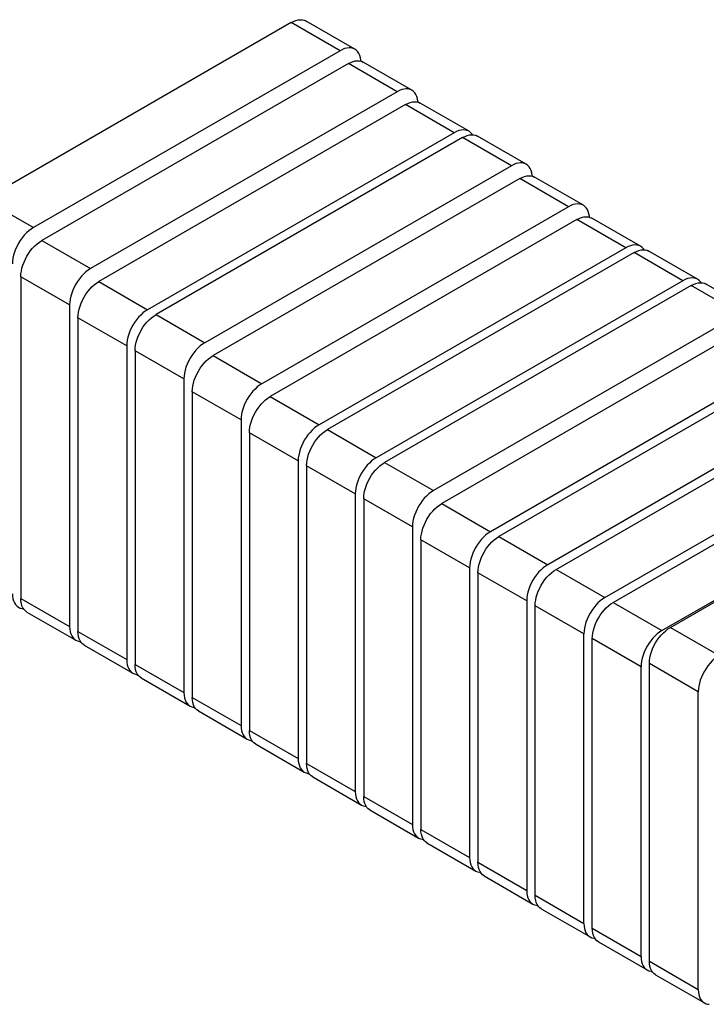
# Paper-space layout 'Drawing(2)' of a CAD drawing. Units: millimetres. Extents: x 20 to 227, y 17 to 195.
# Drawn here: x 135 to 179, y 133 to 195 of the extents above; entities that cross this region are included whole.
import ezdxf

# ---------------------------------------------------------------- set-up
doc = ezdxf.new("R2010")
doc.units = ezdxf.units.MM

psp = doc.layouts.new('Drawing(2)')

# ---------------------------------------------------------------- linework, layer by layer
at = {"color": 7, "linetype": 'Continuous', "lineweight": 25}
for p, q in [((152.587, 194.931), (133.142, 183.705)), ((155.681, 193.145), (152.587, 194.931)), ((156.618, 193.238), (153.525, 195.024)), ((155.681, 193.145), (136.235, 181.919)), ((160.242, 190.635), (157.149, 192.421)), ((156.211, 192.328), (136.766, 181.103)), ((159.305, 190.542), (156.211, 192.328)), ((159.305, 190.542), (139.859, 179.317)), ((159.835, 189.726), (140.39, 178.5)), ((162.929, 187.94), (159.835, 189.726)), ((163.866, 188.033), (160.773, 189.819)), ((162.929, 187.94), (143.483, 176.714)), ((163.459, 187.634), (144.014, 176.408)), ((166.553, 185.848), (163.459, 187.634)), ((167.49, 185.941), (164.396, 187.727)), ((166.553, 185.848), (147.107, 174.622)), ((167.083, 185.032), (147.638, 173.806)), ((170.177, 183.246), (167.083, 185.032)), ((171.114, 183.338), (168.02, 185.124)), ((133.142, 183.705), (136.235, 181.919)), ((170.177, 183.246), (150.731, 172.02)), ((170.707, 182.429), (151.261, 171.204)), ((173.801, 180.643), (170.707, 182.429)), ((174.738, 180.736), (171.644, 182.522)), ((136.766, 181.103), (139.859, 179.317)), ((173.801, 180.643), (154.355, 169.418)), ((174.331, 180.337), (154.885, 169.111)), ((177.424, 178.551), (174.331, 180.337)), ((178.362, 178.644), (175.268, 180.43)), ((138.534, 177.02), (135.44, 178.806)), ((135.44, 178.806), (135.44, 158.393)), ((140.39, 178.5), (143.483, 176.714)), ((177.424, 178.551), (157.979, 167.326)), ((177.955, 178.245), (158.509, 167.019)), ((181.048, 176.459), (177.955, 178.245)), ((181.986, 176.552), (178.892, 178.338)), ((138.534, 177.02), (138.534, 156.607)), ((142.157, 174.418), (139.064, 176.204)), ((139.064, 176.204), (139.064, 156.301)), ((144.014, 176.408), (147.107, 174.622)), ((181.048, 176.459), (161.603, 165.234)), ((181.579, 175.643), (162.133, 164.417)), ((142.157, 174.418), (142.157, 154.515)), ((145.781, 172.326), (142.688, 174.112)), ((142.688, 174.112), (142.688, 154.209)), ((147.638, 173.806), (150.731, 172.02)), ((184.672, 173.857), (165.227, 162.631)), ((185.203, 173.551), (165.757, 162.325)), ((145.781, 172.326), (145.781, 152.423)), ((149.405, 169.724), (146.312, 171.51)), ((146.312, 171.51), (146.312, 152.117)), ((151.261, 171.204), (154.355, 169.418)), ((188.296, 171.765), (168.851, 160.539)), ((169.381, 160.233), (188.827, 171.459)), ((149.405, 169.724), (149.405, 150.331)), ((172.475, 158.447), (191.92, 169.673)), ((173.005, 158.141), (192.45, 169.367)), ((153.029, 167.121), (149.936, 168.907)), ((149.936, 168.907), (149.936, 150.025)), ((154.885, 169.111), (157.979, 167.326)), ((176.099, 156.355), (195.544, 167.581)), ((176.629, 156.559), (196.074, 167.785)), ((153.029, 167.121), (153.029, 148.239)), ((156.653, 165.029), (153.56, 166.815)), ((153.56, 166.815), (153.56, 147.933)), ((158.509, 167.019), (161.603, 165.234)), ((156.653, 165.029), (156.653, 146.147)), ((160.277, 162.937), (157.183, 164.723)), ((157.183, 164.723), (157.183, 145.841)), ((162.133, 164.417), (165.227, 162.631)), ((160.277, 162.937), (160.277, 144.055)), ((163.901, 160.335), (160.807, 162.121)), ((160.807, 162.121), (160.807, 143.748)), ((165.757, 162.325), (168.851, 160.539)), ((163.901, 160.335), (163.901, 141.963)), ((167.525, 158.243), (164.431, 160.029)), ((164.431, 160.029), (164.431, 141.656)), ((169.381, 160.233), (172.475, 158.447)), ((135.44, 158.393), (138.534, 156.607)), ((167.525, 158.243), (167.525, 139.871)), ((173.005, 158.141), (176.099, 156.355)), ((135.828, 157.534), (138.922, 155.748)), ((171.149, 156.151), (168.055, 157.937)), ((168.055, 139.564), (168.055, 157.937)), ((139.064, 156.301), (142.157, 154.515)), ((176.629, 156.559), (179.723, 154.773)), ((171.149, 137.779), (171.149, 156.151)), ((174.773, 154.059), (171.679, 155.845)), ((171.679, 137.472), (171.679, 155.845)), ((139.452, 155.442), (142.546, 153.656)), ((142.688, 154.209), (145.781, 152.423)), ((174.773, 135.686), (174.773, 154.059)), ((178.397, 152.477), (175.303, 154.263)), ((175.303, 135.38), (175.303, 154.263)), ((143.076, 153.35), (146.17, 151.564)), ((178.397, 133.594), (178.397, 152.477)), ((146.312, 152.117), (149.405, 150.331)), ((146.7, 151.258), (149.794, 149.472)), ((149.936, 150.025), (153.029, 148.239)), ((150.324, 149.166), (153.418, 147.38)), ((153.56, 147.933), (156.653, 146.147)), ((153.948, 147.074), (157.042, 145.288)), ((157.183, 145.841), (160.277, 144.055)), ((157.572, 144.982), (160.665, 143.196)), ((160.807, 143.748), (163.901, 141.963)), ((161.196, 142.89), (164.289, 141.104)), ((164.431, 141.656), (167.525, 139.871)), ((164.82, 140.798), (167.913, 139.012)), ((168.055, 139.564), (171.149, 137.779)), ((168.444, 138.706), (171.537, 136.92)), ((171.679, 137.472), (174.773, 135.686)), ((172.068, 136.614), (175.161, 134.828)), ((175.303, 135.38), (178.397, 133.594)), ((175.692, 134.522), (178.785, 132.736))]:
    psp.add_line(p, q, dxfattribs=at)
at = {"color": 7, "linetype": 'Continuous', "lineweight": 25, "flags": 128}
for points in [[(152.587, 194.931), (152.736, 195.007), (152.882, 195.063), (153.025, 195.098), (153.163, 195.111), (153.293, 195.103), (153.414, 195.074), (153.525, 195.024)], [(157.004, 192.482), (156.998, 192.546), (156.973, 192.701), (156.932, 192.842), (156.875, 192.968), (156.804, 193.076), (156.717, 193.167), (156.618, 193.238), (156.508, 193.288), (156.386, 193.317), (156.256, 193.325), (156.119, 193.312), (155.976, 193.277), (155.829, 193.221), (155.681, 193.145)], [(156.211, 192.328), (156.36, 192.404), (156.506, 192.46), (156.649, 192.495), (156.786, 192.509), (156.917, 192.501), (157.038, 192.472), (157.149, 192.421)], [(160.628, 189.88), (160.622, 189.943), (160.597, 190.098), (160.556, 190.24), (160.499, 190.365), (160.427, 190.474), (160.341, 190.564), (160.242, 190.635), (160.131, 190.686), (160.01, 190.715), (159.88, 190.723), (159.743, 190.709), (159.6, 190.674), (159.453, 190.619), (159.305, 190.542)], [(159.835, 189.726), (159.984, 189.802), (160.13, 189.858), (160.273, 189.893), (160.41, 189.906), (160.541, 189.899), (160.662, 189.869), (160.773, 189.819)], [(164.093, 187.814), (164.051, 187.872), (163.965, 187.962), (163.866, 188.033), (163.755, 188.083), (163.634, 188.113), (163.504, 188.121), (163.367, 188.107), (163.224, 188.072), (163.077, 188.016), (162.929, 187.94)], [(163.459, 187.634), (163.608, 187.71), (163.754, 187.766), (163.897, 187.801), (164.034, 187.814), (164.164, 187.806), (164.286, 187.777), (164.396, 187.727)], [(167.875, 185.185), (167.87, 185.249), (167.845, 185.404), (167.804, 185.545), (167.747, 185.671), (167.675, 185.78), (167.589, 185.87), (167.49, 185.941), (167.379, 185.991), (167.258, 186.021), (167.128, 186.028), (166.991, 186.015), (166.848, 185.98), (166.701, 185.924), (166.553, 185.848)], [(167.083, 185.032), (167.231, 185.108), (167.378, 185.163), (167.521, 185.198), (167.658, 185.212), (167.788, 185.204), (167.91, 185.175), (168.02, 185.124)], [(171.499, 182.583), (171.494, 182.647), (171.469, 182.802), (171.428, 182.943), (171.371, 183.068), (171.299, 183.177), (171.213, 183.268), (171.114, 183.338), (171.003, 183.389), (170.882, 183.418), (170.752, 183.426), (170.614, 183.413), (170.472, 183.378), (170.325, 183.322), (170.177, 183.246)], [(170.707, 182.429), (170.855, 182.505), (171.002, 182.561), (171.145, 182.596), (171.282, 182.61), (171.412, 182.602), (171.534, 182.572), (171.644, 182.522)], [(136.235, 181.919), (136.087, 181.824), (135.94, 181.711), (135.798, 181.581), (135.66, 181.436), (135.53, 181.277), (135.409, 181.108), (135.298, 180.93), (135.199, 180.744), (135.113, 180.555), (135.041, 180.363), (134.984, 180.171), (134.943, 179.983), (134.918, 179.799), (134.91, 179.623)], [(135.44, 178.806), (135.448, 178.983), (135.473, 179.166), (135.514, 179.355), (135.571, 179.546), (135.643, 179.738), (135.729, 179.928), (135.828, 180.113), (135.939, 180.292), (136.06, 180.461), (136.191, 180.619), (136.328, 180.764), (136.471, 180.894), (136.617, 181.007), (136.766, 181.103)], [(174.965, 180.517), (174.923, 180.575), (174.837, 180.665), (174.738, 180.736), (174.627, 180.786), (174.506, 180.816), (174.376, 180.824), (174.238, 180.81), (174.096, 180.775), (173.949, 180.719), (173.801, 180.643)], [(174.331, 180.337), (174.479, 180.413), (174.626, 180.469), (174.769, 180.504), (174.906, 180.518), (175.036, 180.51), (175.157, 180.48), (175.268, 180.43)], [(139.859, 179.317), (139.711, 179.222), (139.564, 179.108), (139.421, 178.978), (139.284, 178.833), (139.154, 178.675), (139.033, 178.506), (138.922, 178.327), (138.823, 178.142), (138.737, 177.952), (138.665, 177.761), (138.608, 177.569), (138.567, 177.38), (138.542, 177.197), (138.534, 177.02)], [(178.589, 178.425), (178.547, 178.483), (178.461, 178.573), (178.362, 178.644), (178.251, 178.694), (178.13, 178.724), (178, 178.732), (177.862, 178.718), (177.719, 178.683), (177.573, 178.627), (177.424, 178.551)], [(139.064, 176.204), (139.072, 176.38), (139.097, 176.564), (139.138, 176.753), (139.195, 176.944), (139.267, 177.136), (139.353, 177.326), (139.452, 177.511), (139.563, 177.689), (139.684, 177.858), (139.814, 178.017), (139.952, 178.162), (140.095, 178.292), (140.241, 178.405), (140.39, 178.5)], [(177.955, 178.245), (178.103, 178.321), (178.25, 178.377), (178.393, 178.412), (178.53, 178.426), (178.66, 178.418), (178.781, 178.388), (178.892, 178.338)], [(143.483, 176.714), (143.335, 176.619), (143.188, 176.506), (143.045, 176.376), (142.908, 176.231), (142.778, 176.073), (142.657, 175.903), (142.546, 175.725), (142.447, 175.54), (142.361, 175.35), (142.289, 175.158), (142.232, 174.967), (142.191, 174.778), (142.166, 174.594), (142.157, 174.418)], [(142.688, 174.112), (142.696, 174.288), (142.721, 174.472), (142.762, 174.661), (142.819, 174.852), (142.891, 175.044), (142.977, 175.233), (143.076, 175.419), (143.187, 175.597), (143.308, 175.766), (143.438, 175.925), (143.576, 176.07), (143.719, 176.2), (143.865, 176.313), (144.014, 176.408)], [(147.107, 174.622), (146.959, 174.527), (146.812, 174.414), (146.669, 174.284), (146.532, 174.139), (146.402, 173.981), (146.281, 173.811), (146.17, 173.633), (146.071, 173.448), (145.985, 173.258), (145.913, 173.066), (145.856, 172.875), (145.815, 172.686), (145.79, 172.502), (145.781, 172.326)], [(146.312, 171.51), (146.32, 171.686), (146.345, 171.869), (146.386, 172.058), (146.443, 172.25), (146.515, 172.441), (146.601, 172.631), (146.7, 172.816), (146.811, 172.995), (146.932, 173.164), (147.062, 173.322), (147.2, 173.467), (147.343, 173.597), (147.489, 173.711), (147.638, 173.806)], [(150.731, 172.02), (150.583, 171.925), (150.436, 171.811), (150.293, 171.681), (150.156, 171.536), (150.026, 171.378), (149.905, 171.209), (149.794, 171.03), (149.695, 170.845), (149.609, 170.655), (149.537, 170.464), (149.48, 170.272), (149.439, 170.084), (149.414, 169.9), (149.405, 169.724)], [(149.936, 168.907), (149.944, 169.083), (149.969, 169.267), (150.01, 169.456), (150.067, 169.647), (150.139, 169.839), (150.225, 170.029), (150.324, 170.214), (150.435, 170.392), (150.556, 170.562), (150.686, 170.72), (150.824, 170.865), (150.966, 170.995), (151.113, 171.108), (151.261, 171.204)], [(154.355, 169.418), (154.207, 169.322), (154.06, 169.209), (153.917, 169.079), (153.78, 168.934), (153.65, 168.776), (153.528, 168.606), (153.418, 168.428), (153.318, 168.243), (153.232, 168.053), (153.161, 167.861), (153.104, 167.67), (153.062, 167.481), (153.038, 167.297), (153.029, 167.121)], [(153.56, 166.815), (153.568, 166.991), (153.593, 167.175), (153.634, 167.364), (153.691, 167.555), (153.763, 167.747), (153.849, 167.937), (153.948, 168.122), (154.059, 168.3), (154.18, 168.47), (154.31, 168.628), (154.448, 168.773), (154.59, 168.903), (154.737, 169.016), (154.885, 169.111)], [(157.979, 167.326), (157.831, 167.23), (157.684, 167.117), (157.541, 166.987), (157.404, 166.842), (157.274, 166.684), (157.152, 166.514), (157.041, 166.336), (156.942, 166.151), (156.856, 165.961), (156.784, 165.769), (156.728, 165.578), (156.686, 165.389), (156.662, 165.205), (156.653, 165.029)], [(157.183, 164.723), (157.192, 164.899), (157.217, 165.083), (157.258, 165.272), (157.315, 165.463), (157.387, 165.655), (157.473, 165.845), (157.572, 166.03), (157.683, 166.208), (157.804, 166.378), (157.934, 166.536), (158.071, 166.681), (158.214, 166.811), (158.361, 166.924), (158.509, 167.019)], [(161.603, 165.234), (161.454, 165.138), (161.308, 165.025), (161.165, 164.895), (161.028, 164.75), (160.898, 164.592), (160.776, 164.422), (160.665, 164.244), (160.566, 164.059), (160.48, 163.869), (160.408, 163.677), (160.351, 163.486), (160.31, 163.297), (160.285, 163.113), (160.277, 162.937)], [(160.807, 162.121), (160.816, 162.297), (160.841, 162.481), (160.882, 162.669), (160.939, 162.861), (161.011, 163.053), (161.097, 163.242), (161.196, 163.427), (161.307, 163.606), (161.428, 163.775), (161.558, 163.933), (161.695, 164.078), (161.838, 164.208), (161.985, 164.322), (162.133, 164.417)], [(165.227, 162.631), (165.078, 162.536), (164.932, 162.422), (164.789, 162.292), (164.652, 162.147), (164.521, 161.989), (164.4, 161.82), (164.289, 161.642), (164.19, 161.456), (164.104, 161.267), (164.032, 161.075), (163.975, 160.883), (163.934, 160.695), (163.909, 160.511), (163.901, 160.335)], [(164.431, 160.029), (164.44, 160.205), (164.465, 160.388), (164.506, 160.577), (164.563, 160.769), (164.635, 160.96), (164.721, 161.15), (164.82, 161.335), (164.931, 161.514), (165.052, 161.683), (165.182, 161.841), (165.319, 161.986), (165.462, 162.116), (165.609, 162.23), (165.757, 162.325)], [(168.851, 160.539), (168.702, 160.444), (168.556, 160.33), (168.413, 160.2), (168.276, 160.055), (168.145, 159.897), (168.024, 159.728), (167.913, 159.549), (167.814, 159.364), (167.728, 159.175), (167.656, 158.983), (167.599, 158.791), (167.558, 158.603), (167.533, 158.419), (167.525, 158.243)], [(168.055, 157.937), (168.064, 158.113), (168.089, 158.296), (168.13, 158.485), (168.187, 158.677), (168.258, 158.868), (168.345, 159.058), (168.444, 159.243), (168.554, 159.422), (168.676, 159.591), (168.806, 159.749), (168.943, 159.894), (169.086, 160.024), (169.233, 160.138), (169.381, 160.233)], [(134.91, 158.699), (134.918, 158.532), (134.943, 158.377), (134.984, 158.236), (135.041, 158.11), (135.113, 158.002), (135.199, 157.911), (135.298, 157.841), (135.409, 157.79), (135.53, 157.761), (135.601, 157.754)], [(135.828, 157.534), (135.828, 157.534), (135.729, 157.605), (135.643, 157.696), (135.571, 157.804), (135.514, 157.93), (135.473, 158.071), (135.448, 158.226), (135.44, 158.393)], [(172.475, 158.447), (172.326, 158.352), (172.18, 158.238), (172.037, 158.108), (171.899, 157.963), (171.769, 157.805), (171.648, 157.636), (171.537, 157.457), (171.438, 157.272), (171.352, 157.083), (171.28, 156.891), (171.223, 156.699), (171.182, 156.511), (171.157, 156.327), (171.149, 156.151)], [(171.679, 155.845), (171.688, 156.021), (171.712, 156.204), (171.754, 156.393), (171.81, 156.585), (171.882, 156.776), (171.968, 156.966), (172.068, 157.151), (172.178, 157.33), (172.3, 157.499), (172.43, 157.657), (172.567, 157.802), (172.71, 157.932), (172.857, 158.046), (173.005, 158.141)], [(138.534, 156.607), (138.542, 156.44), (138.567, 156.285), (138.608, 156.144), (138.665, 156.018), (138.737, 155.91), (138.823, 155.819), (138.922, 155.749), (139.033, 155.698), (139.154, 155.669), (139.225, 155.662)], [(139.452, 155.442), (139.452, 155.442), (139.353, 155.513), (139.267, 155.604), (139.195, 155.712), (139.138, 155.838), (139.097, 155.979), (139.072, 156.134), (139.064, 156.301)], [(176.099, 156.355), (175.95, 156.26), (175.804, 156.146), (175.661, 156.016), (175.523, 155.871), (175.393, 155.713), (175.272, 155.544), (175.161, 155.365), (175.062, 155.18), (174.976, 154.99), (174.904, 154.799), (174.847, 154.607), (174.806, 154.419), (174.781, 154.235), (174.773, 154.059)], [(175.303, 154.263), (175.311, 154.439), (175.336, 154.623), (175.378, 154.811), (175.434, 155.003), (175.506, 155.195), (175.592, 155.384), (175.691, 155.57), (175.802, 155.748), (175.924, 155.917), (176.054, 156.076), (176.191, 156.221), (176.334, 156.351), (176.48, 156.464), (176.629, 156.559)], [(142.157, 154.515), (142.166, 154.348), (142.191, 154.193), (142.232, 154.052), (142.289, 153.926), (142.361, 153.818), (142.447, 153.727), (142.546, 153.656), (142.657, 153.606), (142.778, 153.577), (142.849, 153.57)], [(179.723, 154.773), (179.574, 154.678), (179.428, 154.565), (179.285, 154.435), (179.147, 154.29), (179.017, 154.131), (178.896, 153.962), (178.785, 153.784), (178.686, 153.598), (178.6, 153.409), (178.528, 153.217), (178.471, 153.026), (178.43, 152.837), (178.405, 152.653), (178.397, 152.477)], [(143.076, 153.35), (143.076, 153.35), (142.977, 153.421), (142.891, 153.511), (142.819, 153.62), (142.762, 153.746), (142.721, 153.887), (142.696, 154.042), (142.688, 154.209)], [(145.781, 152.423), (145.79, 152.256), (145.815, 152.101), (145.856, 151.96), (145.913, 151.834), (145.985, 151.726), (146.071, 151.635), (146.17, 151.564), (146.281, 151.514), (146.402, 151.485), (146.473, 151.478)], [(146.7, 151.258), (146.7, 151.258), (146.601, 151.329), (146.515, 151.419), (146.443, 151.528), (146.386, 151.654), (146.345, 151.795), (146.32, 151.95), (146.312, 152.117)], [(149.405, 150.331), (149.414, 150.164), (149.439, 150.009), (149.48, 149.868), (149.537, 149.742), (149.609, 149.634), (149.695, 149.543), (149.794, 149.472), (149.905, 149.422), (150.026, 149.393), (150.097, 149.386)], [(150.324, 149.166), (150.324, 149.166), (150.225, 149.237), (150.139, 149.327), (150.067, 149.436), (150.01, 149.562), (149.969, 149.703), (149.944, 149.858), (149.936, 150.025)], [(153.029, 148.239), (153.038, 148.072), (153.062, 147.917), (153.104, 147.776), (153.161, 147.65), (153.232, 147.542), (153.318, 147.451), (153.418, 147.38), (153.528, 147.33), (153.65, 147.301), (153.721, 147.294)], [(153.948, 147.074), (153.948, 147.074), (153.849, 147.145), (153.763, 147.235), (153.691, 147.344), (153.634, 147.47), (153.593, 147.611), (153.568, 147.766), (153.56, 147.933)], [(156.653, 146.147), (156.662, 145.98), (156.686, 145.825), (156.728, 145.684), (156.784, 145.558), (156.856, 145.449), (156.942, 145.359), (157.041, 145.288), (157.152, 145.238), (157.274, 145.209), (157.345, 145.201)], [(157.572, 144.982), (157.572, 144.982), (157.473, 145.053), (157.387, 145.143), (157.315, 145.252), (157.258, 145.378), (157.217, 145.519), (157.192, 145.674), (157.183, 145.841)], [(160.277, 144.055), (160.285, 143.888), (160.31, 143.733), (160.351, 143.592), (160.408, 143.466), (160.48, 143.357), (160.566, 143.267), (160.665, 143.196), (160.776, 143.146), (160.898, 143.116), (160.969, 143.109)], [(161.196, 142.89), (161.196, 142.89), (161.097, 142.961), (161.011, 143.051), (160.939, 143.16), (160.882, 143.286), (160.841, 143.427), (160.816, 143.582), (160.807, 143.748)], [(163.901, 141.963), (163.909, 141.796), (163.934, 141.641), (163.975, 141.5), (164.032, 141.374), (164.104, 141.265), (164.19, 141.175), (164.289, 141.104), (164.4, 141.054), (164.521, 141.024), (164.593, 141.017)], [(164.82, 140.798), (164.82, 140.798), (164.721, 140.869), (164.635, 140.959), (164.563, 141.068), (164.506, 141.194), (164.465, 141.335), (164.44, 141.49), (164.431, 141.656)], [(167.525, 139.871), (167.533, 139.704), (167.558, 139.549), (167.599, 139.408), (167.656, 139.282), (167.728, 139.173), (167.814, 139.083), (167.913, 139.012), (168.024, 138.962), (168.145, 138.932), (168.217, 138.925)], [(168.444, 138.706), (168.444, 138.706), (168.345, 138.777), (168.258, 138.867), (168.187, 138.976), (168.13, 139.102), (168.089, 139.243), (168.064, 139.398), (168.055, 139.564)], [(171.149, 137.779), (171.157, 137.612), (171.182, 137.457), (171.223, 137.316), (171.28, 137.19), (171.352, 137.081), (171.438, 136.991), (171.537, 136.92), (171.648, 136.87), (171.769, 136.84), (171.841, 136.833)], [(172.068, 136.614), (172.068, 136.614), (171.968, 136.685), (171.882, 136.775), (171.81, 136.884), (171.754, 137.01), (171.712, 137.151), (171.688, 137.306), (171.679, 137.472)], [(174.773, 135.686), (174.781, 135.52), (174.806, 135.365), (174.847, 135.224), (174.904, 135.098), (174.976, 134.989), (175.062, 134.899), (175.161, 134.828), (175.272, 134.778), (175.393, 134.748), (175.465, 134.741)], [(175.692, 134.522), (175.691, 134.522), (175.592, 134.593), (175.506, 134.683), (175.434, 134.792), (175.378, 134.918), (175.336, 135.059), (175.311, 135.214), (175.303, 135.38)], [(178.397, 133.594), (178.405, 133.428), (178.43, 133.273), (178.471, 133.132), (178.528, 133.006), (178.6, 132.897), (178.686, 132.807), (178.785, 132.736), (178.896, 132.686), (179.017, 132.656), (179.089, 132.649)]]:
    psp.add_lwpolyline(points, dxfattribs=at)

doc.saveas('drawing.dxf')
